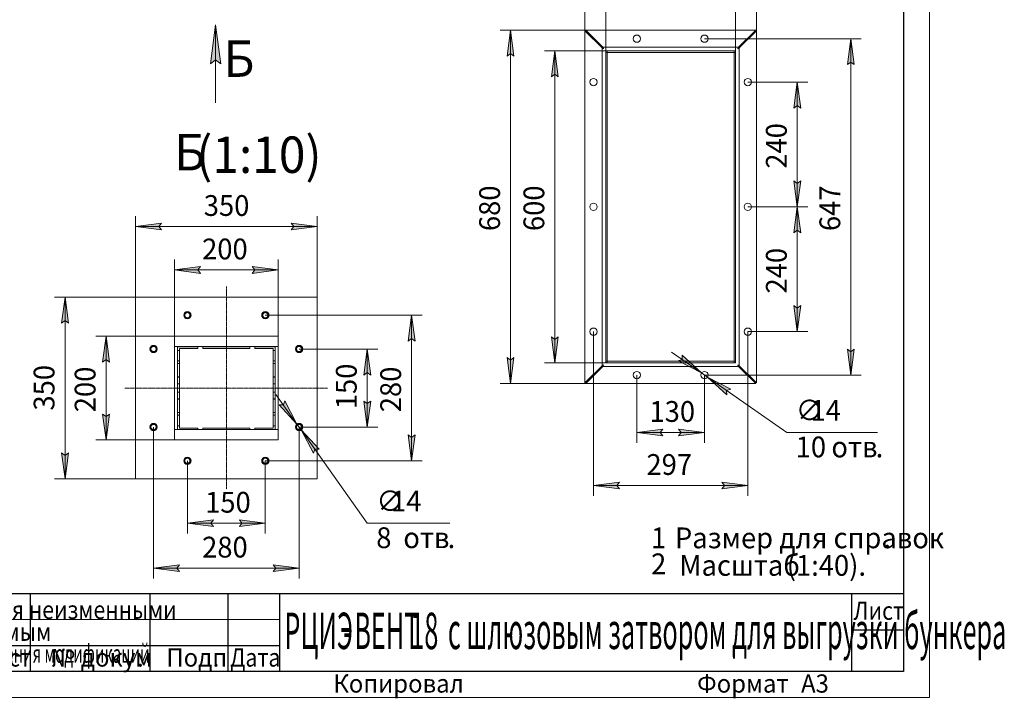
# Model space of a CAD drawing. Units: millimetres. Extents: x 0 to 17375, y -6 to 11880.
# Drawn here: x 9797 to 17375, y -6 to 5215 of the extents above; entities that cross this region are included whole.
import ezdxf

# ---------------------------------------------------------------- set-up
doc = ezdxf.new("R2010")
doc.units = ezdxf.units.MM
for name, pattern in [('K5LT_AXLED', [19.5, 15, -1.5, 1.5, -1.5]), ('K5LT_BASIC', [0]), ('K5LT_THIN', [0]), ('K5LT_THIN_INCLUDED_TO_HATCHING', [0])]:
    doc.linetypes.add(name, pattern=pattern)
for name, color, linetype, true_color in [('C', 4, 'Continuous', 0x00ffff), ('CONTOUR', 1, 'Continuous', 0xff0000), ('DIM', 6, 'Continuous', 0xff00ff), ('FOR', 7, 'Continuous', 0xffffff), ('OSI', 2, 'Continuous', 0xffff00), ('R', 1, 'Continuous', 0xff0000), ('WELDING', 7, 'Continuous', 0xffffff)]:
    doc.layers.add(name, color=color, linetype=linetype, true_color=true_color)
doc.styles.add('KTEXTSTYLE', font='GOST_A.TTF', dxfattribs={"width": 0.96, "height": 5})

msp = doc.modelspace()

# ---------------------------------------------------------------- hatches: boundary and pattern name
at = {"layer": 'DIM'}
for points in [[(13601.1, 4934.7), (13574.8, 5134.7), (13548.4, 4934.7), (13574.8, 4954.7)], [(16219.8, 4868.7), (16193.5, 5068.7), (16167.2, 4868.7), (16193.5, 4888.7)], [(13941.8, 4774.7), (13915.4, 4974.7), (13889.1, 4774.7), (13915.4, 4794.7)], [(15808.1, 4534.7), (15781.7, 4734.7), (15755.4, 4534.7), (15781.7, 4554.7)], [(15781.7, 3774.7), (15808.1, 3974.7), (15781.7, 3954.7), (15755.4, 3974.7)], [(15808.1, 3574.7), (15781.7, 3774.7), (15755.4, 3574.7), (15781.7, 3594.7)], [(10887.1, 3597.4), (10867.1, 3623.7), (10887.1, 3650.1), (10687.1, 3623.7)], [(11887.1, 3597.4), (12087.1, 3623.7), (11887.1, 3650.1), (11907.1, 3623.7)], [(11187.1, 3263), (11167.1, 3289.4), (11187.1, 3315.7), (10987.1, 3289.4)], [(11787.1, 3289.4), (11587.1, 3315.7), (11607.1, 3289.4), (11587.1, 3263)], [(10172, 2881.2), (10145.7, 3081.2), (10119.4, 2881.2), (10145.7, 2901.2)], [(15781.7, 2814.7), (15808.1, 3014.7), (15781.7, 2994.7), (15755.4, 3014.7)], [(12839.7, 2741.2), (12813.3, 2941.2), (12787, 2741.2), (12813.3, 2761.2)], [(10487.8, 2581.2), (10461.4, 2781.2), (10435.1, 2581.2), (10461.4, 2601.2)], [(13915.4, 2574.7), (13941.8, 2774.7), (13915.4, 2754.7), (13889.1, 2774.7)], [(12498.3, 2481.2), (12471.9, 2681.2), (12445.6, 2481.2), (12471.9, 2501.2)], [(16193.5, 2480.7), (16219.8, 2680.7), (16193.5, 2660.7), (16167.2, 2680.7)], [(13574.8, 2414.7), (13601.1, 2614.7), (13574.8, 2594.7), (13548.4, 2614.7)], [(15044, 2496.7), (14895, 2632.7), (14896.3, 2599.7), (14864.8, 2589.5)], [(15269.1, 2372), (15089.9, 2464.7), (15238.9, 2328.8), (15237.6, 2361.8)], [(11930.9, 2104), (11836.7, 2282.4), (11826.8, 2250.9), (11793.7, 2252)], [(12471.9, 2081.2), (12498.3, 2281.2), (12471.9, 2261.2), (12445.6, 2281.2)], [(10461.4, 1981.2), (10487.8, 2181.2), (10461.4, 2161.2), (10435.1, 2181.2)], [(12100.4, 1910.4), (11963.3, 2058.3), (12057.5, 1880), (12067.4, 1911.5)], [(14727, 2039.3), (14747, 2065.6), (14547, 2039.3), (14747, 2013)], [(14867, 2013), (15067, 2039.3), (14867, 2065.6), (14887, 2039.3)], [(12813.3, 1821.2), (12839.7, 2021.2), (12813.3, 2001.2), (12787, 2021.2)], [(10145.7, 1681.2), (10172, 1881.2), (10145.7, 1861.2), (10119.4, 1881.2)], [(14393, 1631.2), (14413, 1657.5), (14213, 1631.2), (14413, 1604.9)], [(15401, 1631.2), (15201, 1657.5), (15221, 1631.2), (15201, 1604.9)], [(11287.1, 1314.5), (11267.1, 1340.8), (11287.1, 1367.2), (11087.1, 1340.8)], [(11487.1, 1314.5), (11687.1, 1340.8), (11487.1, 1367.2), (11507.1, 1340.8)], [(11027.1, 969.3), (11007.1, 995.6), (11027.1, 1022), (10827.1, 995.6)], [(11747.1, 969.3), (11947.1, 995.6), (11747.1, 1022), (11767.1, 995.6)]]:
    msp.add_hatch(color=7, dxfattribs=at).paths.add_polyline_path(points)
at = {"layer": 'FOR'}
msp.add_hatch(color=7, dxfattribs=at).paths.add_polyline_path([(11343.6, 4875), (11304.1, 5175), (11264.6, 4875), (11304.1, 4905)])

# ---------------------------------------------------------------- linework, layer by layer
at = {"layer": 'C', "color": 7, "linetype": 'K5LT_THIN_INCLUDED_TO_HATCHING', "lineweight": 18}
for p, q in [((10687.1, 3081.2), (12087.1, 3081.2)), ((10687.1, 1681.2), (10687.1, 3081.2)), ((12087.1, 3081.2), (12087.1, 1681.2)), ((12087.1, 1681.2), (10687.1, 1681.2))]:
    msp.add_line(p, q, dxfattribs=at)
at = {"layer": 'CONTOUR', "color": 7, "linetype": 'K5LT_THIN_INCLUDED_TO_HATCHING', "lineweight": 18}
for p, q in [((15461.2, 5134.7), (14147, 5134.7)), ((14147, 5134.7), (14147, 2414.7)), ((15467, 2420.4), (15467, 5129)), ((14147, 2414.7), (15461.2, 2414.7))]:
    msp.add_line(p, q, dxfattribs=at)
at = {"layer": 'DIM', "color": 7, "linetype": 'K5LT_THIN', "lineweight": 18}
for p, q in [((14147, 5134.7), (14147, 5832.6)), ((15467, 5129), (15467, 5832.6)), ((14307, 4974.7), (14307, 5480.1)), ((15307, 4974.7), (15307, 5480.1)), ((14152.7, 5134.7), (13494.8, 5134.7)), ((13548.4, 4934.7), (13574.8, 5134.7)), ((13574.8, 5134.7), (13601.1, 4934.7)), ((13574.8, 5134.7), (13574.8, 2414.7)), ((15067, 5068.7), (16273.5, 5068.7)), ((16167.2, 4868.7), (16193.5, 5068.7)), ((16193.5, 5068.7), (16219.8, 4868.7)), ((16193.5, 5068.7), (16193.5, 2480.7)), ((13574.8, 4954.7), (13548.4, 4934.7)), ((13601.1, 4934.7), (13574.8, 4954.7)), ((14319, 4974.7), (13835.4, 4974.7)), ((13889.1, 4774.7), (13915.4, 4974.7)), ((13915.4, 4974.7), (13941.8, 4774.7)), ((13915.4, 4974.7), (13915.4, 2574.7)), ((16193.5, 4888.7), (16167.2, 4868.7)), ((16219.8, 4868.7), (16193.5, 4888.7)), ((13915.4, 4794.7), (13889.1, 4774.7)), ((13941.8, 4774.7), (13915.4, 4794.7)), ((15401, 4734.7), (15861.7, 4734.7)), ((15755.4, 4534.7), (15781.7, 4734.7)), ((15781.7, 4734.7), (15808.1, 4534.7)), ((15781.7, 3774.7), (15781.7, 4734.7)), ((15781.7, 4554.7), (15755.4, 4534.7)), ((15808.1, 4534.7), (15781.7, 4554.7)), ((15781.7, 3774.7), (15755.4, 3974.7)), ((15755.4, 3974.7), (15781.7, 3954.7)), ((15781.7, 3954.7), (15808.1, 3974.7)), ((15808.1, 3974.7), (15781.7, 3774.7)), ((15401, 3774.7), (15861.7, 3774.7)), ((15401, 3774.7), (15861.7, 3774.7)), ((15755.4, 3574.7), (15781.7, 3774.7)), ((15781.7, 3774.7), (15808.1, 3574.7)), ((15781.7, 3774.7), (15781.7, 2814.7)), ((10687.1, 3081.2), (10687.1, 3703.7)), ((10687.1, 3623.7), (10887.1, 3650.1)), ((10887.1, 3650.1), (10867.1, 3623.7)), ((11907.1, 3623.7), (11887.1, 3650.1)), ((11887.1, 3650.1), (12087.1, 3623.7)), ((12087.1, 3081.2), (12087.1, 3703.7)), ((10887.1, 3597.4), (10687.1, 3623.7)), ((10687.1, 3623.7), (12087.1, 3623.7)), ((10867.1, 3623.7), (10887.1, 3597.4)), ((12087.1, 3623.7), (11887.1, 3597.4)), ((11887.1, 3597.4), (11907.1, 3623.7)), ((15781.7, 3594.7), (15755.4, 3574.7)), ((15808.1, 3574.7), (15781.7, 3594.7)), ((10987.1, 2781.2), (10987.1, 3369.4)), ((11787.1, 2781.2), (11787.1, 3369.4)), ((10987.1, 3289.4), (11187.1, 3315.7)), ((11187.1, 3263), (10987.1, 3289.4)), ((10987.1, 3289.4), (11787.1, 3289.4)), ((11187.1, 3315.7), (11167.1, 3289.4)), ((11167.1, 3289.4), (11187.1, 3263)), ((11607.1, 3289.4), (11587.1, 3315.7)), ((11587.1, 3315.7), (11787.1, 3289.4)), ((11787.1, 3289.4), (11587.1, 3263)), ((11587.1, 3263), (11607.1, 3289.4)), ((10687.1, 3081.2), (10065.7, 3081.2)), ((10119.4, 2881.2), (10145.7, 3081.2)), ((10145.7, 3081.2), (10172, 2881.2)), ((10145.7, 3081.2), (10145.7, 1681.2)), ((15781.7, 2814.7), (15755.4, 3014.7)), ((15755.4, 3014.7), (15781.7, 2994.7)), ((15781.7, 2994.7), (15808.1, 3014.7)), ((15808.1, 3014.7), (15781.7, 2814.7)), ((10145.7, 2901.2), (10119.4, 2881.2)), ((10172, 2881.2), (10145.7, 2901.2)), ((11687.1, 2941.2), (12893.3, 2941.2)), ((12787, 2741.2), (12813.3, 2941.2)), ((12813.3, 2941.2), (12839.7, 2741.2)), ((12813.3, 2941.2), (12813.3, 1821.2)), ((14213, 2814.7), (14213, 1551.2)), ((15401, 2814.7), (15861.7, 2814.7)), ((15401, 2814.7), (15401, 1551.2)), ((10987.1, 2781.2), (10381.4, 2781.2)), ((10435.1, 2581.2), (10461.4, 2781.2)), ((10461.4, 2781.2), (10487.8, 2581.2)), ((10461.4, 2781.2), (10461.4, 1981.2)), ((12813.3, 2761.2), (12787, 2741.2)), ((12839.7, 2741.2), (12813.3, 2761.2)), ((13915.4, 2574.7), (13889.1, 2774.7)), ((13889.1, 2774.7), (13915.4, 2754.7)), ((13915.4, 2754.7), (13941.8, 2774.7)), ((13941.8, 2774.7), (13915.4, 2574.7)), ((11947.1, 2681.2), (12551.9, 2681.2)), ((12445.6, 2481.2), (12471.9, 2681.2)), ((12471.9, 2681.2), (12498.3, 2481.2)), ((12471.9, 2081.2), (12471.9, 2681.2)), ((15044, 2496.7), (14814.3, 2656.9)), ((16193.5, 2480.7), (16167.2, 2680.7)), ((16167.2, 2680.7), (16193.5, 2660.7)), ((16193.5, 2660.7), (16219.8, 2680.7)), ((16219.8, 2680.7), (16193.5, 2480.7)), ((10461.4, 2601.2), (10435.1, 2581.2)), ((10487.8, 2581.2), (10461.4, 2601.2)), ((13574.8, 2414.7), (13548.4, 2614.7)), ((13548.4, 2614.7), (13574.8, 2594.7)), ((13574.8, 2594.7), (13601.1, 2614.7)), ((13601.1, 2614.7), (13574.8, 2414.7)), ((14896.3, 2599.7), (14864.8, 2589.5)), ((14864.8, 2589.5), (15044, 2496.7)), ((15044, 2496.7), (14895, 2632.7)), ((14895, 2632.7), (14896.3, 2599.7)), ((12471.9, 2501.2), (12445.6, 2481.2)), ((12498.3, 2481.2), (12471.9, 2501.2)), ((14319, 2574.7), (13835.4, 2574.7)), ((14547, 2480.7), (14547, 1959.3)), ((15044, 2496.7), (15089.9, 2464.7)), ((15067, 2480.7), (16273.5, 2480.7)), ((15067, 2480.7), (15067, 1959.3)), ((15089.9, 2464.7), (15238.9, 2328.8)), ((15269.1, 2372), (15089.9, 2464.7)), ((15089.9, 2464.7), (15319.6, 2304.6)), ((15089.9, 2464.7), (15700.2, 2039.3)), ((14152.7, 2414.7), (13494.8, 2414.7)), ((15237.6, 2361.8), (15269.1, 2372)), ((15238.9, 2328.8), (15237.6, 2361.8)), ((11930.9, 2104), (11769, 2332.4)), ((11836.7, 2282.4), (11826.8, 2250.9)), ((11930.9, 2104), (11836.7, 2282.4)), ((12471.9, 2081.2), (12445.6, 2281.2)), ((12445.6, 2281.2), (12471.9, 2261.2)), ((12471.9, 2261.2), (12498.3, 2281.2)), ((12498.3, 2281.2), (12471.9, 2081.2)), ((11826.8, 2250.9), (11793.7, 2252)), ((11793.7, 2252), (11930.9, 2104)), ((10461.4, 1981.2), (10435.1, 2181.2)), ((10435.1, 2181.2), (10461.4, 2161.2)), ((10461.4, 2161.2), (10487.8, 2181.2)), ((10487.8, 2181.2), (10461.4, 1981.2)), ((10827.1, 2081.2), (10827.1, 915.6)), ((11930.9, 2104), (11963.3, 2058.3)), ((11947.1, 2081.2), (11947.1, 915.6)), ((11947.1, 2081.2), (12551.9, 2081.2)), ((11963.3, 2058.3), (12057.5, 1880)), ((12100.4, 1910.4), (11963.3, 2058.3)), ((11963.3, 2058.3), (12125.2, 1829.9)), ((11963.3, 2058.3), (12471.9, 1340.8)), ((14547, 2039.3), (14747, 2065.6)), ((14747, 2065.6), (14727, 2039.3)), ((14887, 2039.3), (14867, 2065.6)), ((14867, 2065.6), (15067, 2039.3)), ((10987.1, 1981.2), (10381.4, 1981.2)), ((12813.3, 1821.2), (12787, 2021.2)), ((12787, 2021.2), (12813.3, 2001.2)), ((12813.3, 2001.2), (12839.7, 2021.2)), ((12839.7, 2021.2), (12813.3, 1821.2)), ((14747, 2013), (14547, 2039.3)), ((14547, 2039.3), (15067, 2039.3)), ((14727, 2039.3), (14747, 2013)), ((15067, 2039.3), (14867, 2013)), ((14867, 2013), (14887, 2039.3)), ((15700.2, 2039.3), (16397.9, 2039.3)), ((12057.5, 1880), (12067.4, 1911.5)), ((12067.4, 1911.5), (12100.4, 1910.4)), ((10145.7, 1681.2), (10119.4, 1881.2)), ((10119.4, 1881.2), (10145.7, 1861.2)), ((10145.7, 1861.2), (10172, 1881.2)), ((10172, 1881.2), (10145.7, 1681.2)), ((11087.1, 1821.2), (11087.1, 1260.8)), ((11687.1, 1821.2), (11687.1, 1260.8)), ((11687.1, 1821.2), (12893.3, 1821.2)), ((10687.1, 1681.2), (10065.7, 1681.2)), ((14213, 1631.2), (14413, 1657.5)), ((14413, 1604.9), (14213, 1631.2)), ((14213, 1631.2), (15401, 1631.2)), ((14413, 1657.5), (14393, 1631.2)), ((14393, 1631.2), (14413, 1604.9)), ((15221, 1631.2), (15201, 1657.5)), ((15201, 1657.5), (15401, 1631.2)), ((15401, 1631.2), (15201, 1604.9)), ((15201, 1604.9), (15221, 1631.2)), ((11087.1, 1340.8), (11287.1, 1367.2)), ((11287.1, 1367.2), (11267.1, 1340.8)), ((11507.1, 1340.8), (11487.1, 1367.2)), ((11487.1, 1367.2), (11687.1, 1340.8)), ((11287.1, 1314.5), (11087.1, 1340.8)), ((11087.1, 1340.8), (11687.1, 1340.8)), ((11267.1, 1340.8), (11287.1, 1314.5)), ((11687.1, 1340.8), (11487.1, 1314.5)), ((11487.1, 1314.5), (11507.1, 1340.8)), ((12471.9, 1340.8), (13106.1, 1340.8)), ((10827.1, 995.6), (11027.1, 1022)), ((11027.1, 969.3), (10827.1, 995.6)), ((10827.1, 995.6), (11947.1, 995.6)), ((11027.1, 1022), (11007.1, 995.6)), ((11007.1, 995.6), (11027.1, 969.3)), ((11767.1, 995.6), (11747.1, 1022)), ((11747.1, 1022), (11947.1, 995.6)), ((11947.1, 995.6), (11747.1, 969.3)), ((11747.1, 969.3), (11767.1, 995.6))]:
    msp.add_line(p, q, dxfattribs=at)
at = {"layer": 'FOR', "color": 7, "linetype": 'K5LT_THIN', "lineweight": 18}
for p, q in [((16800, 11880), (16800, 0)), ((11264.6, 4875), (11304.1, 5175)), ((11304.1, 5175), (11304.1, 4575)), ((11304.1, 5175), (11343.6, 4875)), ((11304.1, 4905), (11264.6, 4875)), ((11343.6, 4875), (11304.1, 4905)), ((9200, 600), (11800, 600)), ((16800, 0), (0, 0))]:
    msp.add_line(p, q, dxfattribs=at)
at = {"layer": 'FOR', "color": 150, "linetype": 'K5LT_BASIC', "lineweight": 30, "true_color": 0x0080ff}
for p, q in [((16600, 11680), (16600, 200)), ((9200, 800), (16600, 800)), ((9880, 200), (9880, 800)), ((10800, 200), (10800, 800)), ((11400, 200), (11400, 800)), ((11800, 200), (11800, 800)), ((16200, 200), (16200, 800)), ((16200, 520), (16600, 520)), ((9480, 400), (9880, 400)), ((9880, 400), (10800, 400)), ((10800, 400), (11400, 400)), ((11400, 400), (11800, 400)), ((16600, 200), (800, 200))]:
    msp.add_line(p, q, dxfattribs=at)
at = {"layer": 'OSI', "color": 30, "linetype": 'K5LT_AXLED', "lineweight": 18, "true_color": 0xff8000}
for p, q in [((11387.1, 3161.2), (11387.1, 1601.2)), ((10607.1, 2381.2), (12167.1, 2381.2))]:
    msp.add_line(p, q, dxfattribs=at)
at = {"layer": 'R', "color": 7, "linetype": 'K5LT_THIN', "lineweight": 18}
for p, q in [((14147, 2420.4), (14147, 5129)), ((14147, 5129), (14279, 4997)), ((14284.7, 5002.7), (14152.7, 5134.7)), ((14152.7, 5134.7), (15461.2, 5134.7)), ((15461.2, 5134.7), (15329.2, 5002.7)), ((15335, 4997), (15467, 5129)), ((15467, 5129), (15467, 2420.4)), ((14284.7, 5002.7), (15329.2, 5002.7)), ((14279, 2552.4), (14279, 4997)), ((15307, 4974.7), (14307, 4974.7)), ((14307, 4974.7), (14307, 2574.7)), ((14307, 2586.7), (14307, 4962.7)), ((14307, 4962.7), (14319, 4962.7)), ((14319, 4974.7), (15295, 4974.7)), ((14319, 4962.7), (14319, 4974.7)), ((14319, 2586.7), (14319, 4962.7)), ((14319, 4962.7), (15295, 4962.7)), ((15295, 4962.7), (15295, 4974.7)), ((15295, 2586.7), (15295, 4962.7)), ((15295, 4962.7), (15307, 4962.7)), ((15307, 2574.7), (15307, 4974.7)), ((15307, 2586.7), (15307, 4962.7)), ((15335, 4997), (15335, 2552.4)), ((10687.1, 1681.2), (10687.1, 3081.2)), ((10687.1, 3081.2), (12087.1, 3081.2)), ((12087.1, 3081.2), (12087.1, 1681.2)), ((10987.1, 2781.2), (11787.1, 2781.2)), ((10987.1, 1981.2), (10987.1, 2781.2)), ((11787.1, 2781.2), (11787.1, 1981.2)), ((10987.1, 2699.4), (11787.1, 2699.4)), ((11011.1, 2698.1), (11011.1, 2062.9)), ((11167.1, 2698.1), (11011.1, 2698.1)), ((11011.1, 2669.1), (11027.1, 2669.1)), ((11027.1, 2686.1), (11167.1, 2686.1)), ((11027.1, 2073.5), (11027.1, 2686.1)), ((11167.1, 2686.1), (11167.1, 2698.1)), ((11207.1, 2698.1), (11207.1, 2686.1)), ((11567.1, 2698.1), (11207.1, 2698.1)), ((11207.1, 2686.1), (11567.1, 2686.1)), ((11567.1, 2686.1), (11567.1, 2698.1)), ((11763.1, 2698.1), (11607.1, 2698.1)), ((11607.1, 2698.1), (11607.1, 2686.1)), ((11607.1, 2686.1), (11747.1, 2686.1)), ((11747.1, 2686.1), (11747.1, 2073.5)), ((11747.1, 2669.1), (11763.1, 2669.1)), ((11763.1, 2062.9), (11763.1, 2698.1)), ((11027.1, 2589.6), (11011.1, 2589.6)), ((11763.1, 2589.6), (11747.1, 2589.6)), ((14307, 2586.7), (14319, 2586.7)), ((14319, 2586.7), (15295, 2586.7)), ((14319, 2574.7), (14319, 2586.7)), ((15295, 2586.7), (15307, 2586.7)), ((15295, 2574.7), (15295, 2586.7)), ((11027.1, 2568.8), (11011.1, 2568.8)), ((11763.1, 2568.8), (11747.1, 2568.8)), ((14279, 2552.4), (14147, 2420.4)), ((14152.7, 2414.7), (14284.7, 2546.7)), ((15329.2, 2546.7), (14284.7, 2546.7)), ((14307, 2574.7), (15307, 2574.7)), ((14319, 2574.7), (15295, 2574.7)), ((15329.2, 2546.7), (15461.2, 2414.7)), ((15467, 2420.4), (15335, 2552.4)), ((11027.1, 2471.2), (11011.1, 2469.8)), ((11027.1, 2460.8), (11011.1, 2459.4)), ((11763.1, 2469.8), (11747.1, 2471.2)), ((11763.1, 2459.4), (11747.1, 2460.8)), ((11011.1, 2413.5), (11027.1, 2413.5)), ((11747.1, 2413.5), (11763.1, 2413.5)), ((15461.2, 2414.7), (14152.7, 2414.7)), ((11011.1, 2348.8), (11027.1, 2348.8)), ((11027.1, 2301.5), (11011.1, 2303)), ((11027.1, 2291.1), (11011.1, 2292.6)), ((11747.1, 2348.8), (11763.1, 2348.8)), ((11763.1, 2303), (11747.1, 2301.5)), ((11763.1, 2292.6), (11747.1, 2291.1)), ((11027.1, 2193.6), (11011.1, 2193.6)), ((11027.1, 2172.8), (11011.1, 2172.8)), ((11763.1, 2193.6), (11747.1, 2193.6)), ((11763.1, 2172.8), (11747.1, 2172.8)), ((10987.1, 2062.9), (11787.1, 2062.9)), ((11027.1, 2090.7), (11011.1, 2090.7)), ((11167.1, 2073.5), (11027.1, 2073.5)), ((11167.1, 2062.9), (11167.1, 2073.5)), ((11567.1, 2073.5), (11207.1, 2073.5)), ((11207.1, 2073.5), (11207.1, 2062.9)), ((11567.1, 2062.9), (11567.1, 2073.5)), ((11607.1, 2073.5), (11607.1, 2062.9)), ((11747.1, 2073.5), (11607.1, 2073.5)), ((11763.1, 2090.7), (11747.1, 2090.7)), ((11787.1, 1981.2), (10987.1, 1981.2)), ((12087.1, 1681.2), (10687.1, 1681.2))]:
    msp.add_line(p, q, dxfattribs=at)
for centre, radius in [((14547, 5068.7), 28), ((15067, 5068.7), 28), ((14213, 4734.7), 28), ((15401, 4734.7), 28), ((14213, 3774.7), 28), ((15401, 3774.7), 28), ((11087.1, 2941.2), 28), ((11087.1, 2941.2), 26), ((11087.1, 2941.2), 24), ((11087.1, 2941.2), 20), ((11687.1, 2941.2), 28), ((11687.1, 2941.2), 26), ((11687.1, 2941.2), 24), ((11687.1, 2941.2), 20), ((14213, 2814.7), 28), ((15401, 2814.7), 28), ((10827.1, 2681.2), 28), ((10827.1, 2681.2), 26), ((10827.1, 2681.2), 24), ((10827.1, 2681.2), 20), ((11947.1, 2681.2), 28), ((11947.1, 2681.2), 26), ((11947.1, 2681.2), 24), ((11947.1, 2681.2), 20), ((14547, 2480.7), 28), ((15067, 2480.7), 28), ((10827.1, 2081.2), 28), ((10827.1, 2081.2), 26), ((10827.1, 2081.2), 24), ((10827.1, 2081.2), 20), ((11947.1, 2081.2), 28), ((11947.1, 2081.2), 26), ((11947.1, 2081.2), 24), ((11947.1, 2081.2), 20), ((11087.1, 1821.2), 28), ((11087.1, 1821.2), 26), ((11087.1, 1821.2), 24), ((11087.1, 1821.2), 20), ((11687.1, 1821.2), 28), ((11687.1, 1821.2), 26), ((11687.1, 1821.2), 24), ((11687.1, 1821.2), 20)]:
    msp.add_circle(centre, radius, dxfattribs=at)
at = {"layer": 'WELDING', "color": 7, "linetype": 'K5LT_THIN', "lineweight": 18}
for p, q in [((14285, 5002), (14284.7, 5002.7)), ((14285.5, 5001.1), (14285, 5002)), ((15329.2, 5002.7), (15328.3, 5000.9)), ((14279, 4997), (14280.8, 4996.1)), ((14280.8, 4996.1), (14281.5, 4995.8)), ((14281.5, 4995.8), (14281.5, 4995.7)), ((14281.5, 4995.7), (14281.6, 4995.7)), ((14281.6, 4995.7), (14281.8, 4995.6)), ((14281.8, 4995.6), (14282.3, 4995.3)), ((14282.3, 4995.3), (14283.2, 4994.9)), ((14283.2, 4994.9), (14283.9, 4994.5)), ((14283.9, 4994.5), (14284, 4994.5)), ((14284, 4994.5), (14284.1, 4994.4)), ((14284.1, 4994.4), (14284.3, 4994.3)), ((14284.3, 4994.3), (14284.7, 4994.1)), ((14284.7, 4994.1), (14285.6, 4993.7)), ((14285.7, 5000.7), (14285.5, 5001.1)), ((14285.6, 4993.7), (14286.3, 4993.3)), ((14285.8, 5000.5), (14285.7, 5000.7)), ((14285.9, 5000.3), (14285.8, 5000.5)), ((14286.3, 4999.5), (14285.9, 5000.3)), ((14285.9, 5000.3), (14285.9, 5000.3)), ((14286.7, 4998.6), (14286.3, 4999.5)), ((14286.3, 4993.3), (14286.4, 4993.2)), ((14286.4, 4993.2), (14286.5, 4993.2)), ((14286.5, 4993.2), (14286.7, 4993.1)), ((14287, 4998.2), (14286.7, 4998.6)), ((14286.7, 4993.1), (14287.1, 4992.8)), ((14287.1, 4998), (14287, 4998.2)), ((14287.1, 4997.9), (14287.1, 4998)), ((14287.2, 4997.8), (14287.1, 4997.9)), ((14287.1, 4992.8), (14287.9, 4992.4)), ((14287.6, 4997), (14287.2, 4997.8)), ((14288, 4996.2), (14287.6, 4997)), ((14287.9, 4992.4), (14288.7, 4992)), ((14288.2, 4995.8), (14288, 4996.2)), ((14288.3, 4995.6), (14288.2, 4995.8)), ((14288.4, 4995.5), (14288.3, 4995.6)), ((14288.4, 4995.4), (14288.4, 4995.5)), ((14288.8, 4994.6), (14288.4, 4995.4)), ((14288.7, 4992), (14288.7, 4992)), ((14288.7, 4992), (14288.8, 4991.9)), ((14289.3, 4993.8), (14288.8, 4994.6)), ((14288.8, 4991.9), (14289, 4991.8)), ((14289, 4991.8), (14289.4, 4991.6)), ((14289.5, 4993.4), (14289.3, 4993.8)), ((14289.4, 4991.6), (14290.2, 4991.2)), ((14289.6, 4993.2), (14289.5, 4993.4)), ((14289.6, 4993.1), (14289.6, 4993.2)), ((14289.7, 4993.1), (14289.6, 4993.1)), ((14290.9, 4990.8), (14289.7, 4993.1)), ((14290.2, 4991.2), (14290.9, 4990.8)), ((15323, 4990.8), (15325.3, 4992)), ((15323.4, 4991.5), (15323, 4990.8)), ((15323.8, 4992.3), (15323.4, 4991.5)), ((15324, 4992.7), (15323.8, 4992.3)), ((15324.1, 4992.9), (15324, 4992.7)), ((15324.2, 4993), (15324.1, 4992.9)), ((15324.6, 4993.8), (15324.2, 4993)), ((15324.2, 4993), (15324.2, 4993)), ((15325.1, 4994.6), (15324.6, 4993.8)), ((15325.3, 4995), (15325.1, 4994.6)), ((15325.4, 4995.2), (15325.3, 4995)), ((15325.3, 4992), (15325.3, 4992.1)), ((15325.3, 4992.1), (15325.4, 4992.1)), ((15325.5, 4995.4), (15325.4, 4995.3)), ((15325.4, 4995.3), (15325.4, 4995.2)), ((15325.4, 4992.1), (15325.6, 4992.2)), ((15325.9, 4996.1), (15325.5, 4995.4)), ((15325.6, 4992.2), (15326, 4992.4)), ((15326.3, 4997), (15325.9, 4996.1)), ((15326, 4992.4), (15326.8, 4992.9)), ((15326.5, 4997.4), (15326.3, 4997)), ((15326.6, 4997.6), (15326.5, 4997.4)), ((15326.7, 4997.7), (15326.6, 4997.6)), ((15327.1, 4998.5), (15326.7, 4997.8)), ((15326.7, 4997.8), (15326.7, 4997.7)), ((15326.8, 4992.9), (15327.6, 4993.3)), ((15327.5, 4999.4), (15327.1, 4998.5)), ((15327.8, 4999.8), (15327.5, 4999.4)), ((15327.6, 4993.3), (15327.7, 4993.3)), ((15327.7, 4993.3), (15327.8, 4993.4)), ((15327.9, 5000.1), (15327.8, 4999.8)), ((15327.8, 4993.4), (15328, 4993.5)), ((15328, 5000.2), (15327.9, 5000.1)), ((15328.3, 5000.9), (15328, 5000.2)), ((15328, 5000.2), (15328, 5000.2)), ((15328, 4993.5), (15328.4, 4993.7)), ((15328.4, 4993.7), (15329.3, 4994.1)), ((15329.3, 4994.1), (15330.1, 4994.5)), ((15330.1, 4994.5), (15330.1, 4994.6)), ((15330.1, 4994.6), (15330.2, 4994.6)), ((15330.2, 4994.6), (15330.4, 4994.7)), ((15330.4, 4994.7), (15330.9, 4994.9)), ((15330.9, 4994.9), (15331.7, 4995.4)), ((15331.7, 4995.4), (15332.5, 4995.8)), ((15332.5, 4995.8), (15332.6, 4995.8)), ((15332.6, 4995.8), (15332.7, 4995.9)), ((15332.7, 4995.9), (15332.9, 4996)), ((15332.9, 4996), (15333.4, 4996.2)), ((15333.4, 4996.2), (15334.2, 4996.6)), ((15334.2, 4996.6), (15335, 4997)), ((14279.7, 2552.8), (14279, 2552.4)), ((14280.5, 2553.2), (14279.7, 2552.8)), ((14281, 2553.5), (14280.5, 2553.2)), ((14281.2, 2553.6), (14281, 2553.5)), ((14281.3, 2553.6), (14281.2, 2553.6)), ((14281.4, 2553.7), (14281.3, 2553.6)), ((14282.2, 2554.1), (14281.4, 2553.7)), ((14283, 2554.5), (14282.2, 2554.1)), ((14283.5, 2554.7), (14283, 2554.5)), ((14283.7, 2554.9), (14283.5, 2554.7)), ((14283.8, 2554.9), (14283.7, 2554.9)), ((14284.6, 2555.3), (14283.8, 2554.9)), ((14283.8, 2554.9), (14283.8, 2554.9)), ((14285.5, 2555.8), (14284.6, 2555.3)), ((14284.7, 2546.7), (14285.6, 2548.6)), ((14285.9, 2556), (14285.5, 2555.8)), ((14285.6, 2548.6), (14285.9, 2549.2)), ((14286.1, 2556.1), (14285.9, 2556)), ((14285.9, 2549.2), (14286, 2549.3)), ((14286, 2549.4), (14286.1, 2549.6)), ((14286, 2549.3), (14286, 2549.4)), ((14286.2, 2556.2), (14286.1, 2556.1)), ((14286.1, 2549.6), (14286.4, 2550.1)), ((14286.3, 2556.2), (14286.2, 2556.2)), ((14287.1, 2556.6), (14286.3, 2556.2)), ((14286.4, 2550.1), (14286.8, 2551)), ((14286.8, 2551), (14287.2, 2551.7)), ((14287.9, 2557), (14287.1, 2556.6)), ((14287.2, 2551.7), (14287.3, 2551.8)), ((14287.2, 2551.7), (14287.2, 2551.7)), ((14287.3, 2551.8), (14287.4, 2552.1)), ((14287.4, 2552.1), (14287.6, 2552.5)), ((14287.6, 2552.5), (14288, 2553.3)), ((14288.3, 2557.3), (14287.9, 2557)), ((14288, 2553.3), (14288.4, 2554.1)), ((14288.5, 2557.4), (14288.3, 2557.3)), ((14288.4, 2554.1), (14288.5, 2554.2)), ((14288.6, 2557.4), (14288.5, 2557.4)), ((14288.5, 2554.3), (14288.6, 2554.5)), ((14288.5, 2554.2), (14288.5, 2554.3)), ((14290.9, 2558.7), (14288.6, 2557.4)), ((14288.6, 2557.4), (14288.6, 2557.4)), ((14288.6, 2554.5), (14288.8, 2554.9)), ((14288.8, 2554.9), (14289.3, 2555.7)), ((14289.3, 2555.7), (14289.7, 2556.5)), ((14289.7, 2556.5), (14289.8, 2556.6)), ((14289.7, 2556.5), (14289.7, 2556.5)), ((14289.8, 2556.6), (14289.9, 2556.8)), ((14289.9, 2556.8), (14290.1, 2557.2)), ((14290.1, 2557.2), (14290.5, 2558)), ((14290.5, 2558), (14290.9, 2558.7)), ((15323, 2558.7), (15324.2, 2556.4)), ((15323.7, 2558.3), (15323, 2558.7)), ((15324.5, 2557.9), (15323.7, 2558.3)), ((15324.2, 2556.4), (15324.3, 2556.4)), ((15324.3, 2556.4), (15324.3, 2556.3)), ((15324.3, 2556.3), (15324.4, 2556.1)), ((15324.4, 2556.1), (15324.6, 2555.7)), ((15324.9, 2557.7), (15324.5, 2557.9)), ((15324.6, 2555.7), (15325.1, 2554.8)), ((15325.1, 2557.6), (15324.9, 2557.7)), ((15325.2, 2557.5), (15325.1, 2557.6)), ((15325.1, 2554.8), (15325.5, 2554)), ((15326, 2557.1), (15325.2, 2557.5)), ((15325.2, 2557.5), (15325.2, 2557.5)), ((15325.5, 2554), (15325.5, 2554)), ((15325.5, 2554), (15325.6, 2553.9)), ((15325.6, 2553.9), (15325.7, 2553.7)), ((15325.7, 2553.7), (15325.9, 2553.3)), ((15325.9, 2553.3), (15326.3, 2552.4)), ((15326.8, 2556.6), (15326, 2557.1)), ((15326.3, 2552.4), (15326.8, 2551.6)), ((15327.2, 2556.4), (15326.8, 2556.6)), ((15326.8, 2551.6), (15326.8, 2551.6)), ((15326.8, 2551.6), (15326.8, 2551.5)), ((15326.8, 2551.5), (15326.9, 2551.3)), ((15326.9, 2551.3), (15327.2, 2550.8)), ((15327.4, 2556.3), (15327.2, 2556.4)), ((15327.2, 2550.8), (15327.6, 2550)), ((15327.5, 2556.2), (15327.4, 2556.3)), ((15327.6, 2556.2), (15327.5, 2556.2)), ((15328.3, 2555.8), (15327.6, 2556.2)), ((15327.6, 2550), (15328, 2549.2)), ((15328, 2549.2), (15328, 2549.1)), ((15328, 2549.1), (15328.1, 2549)), ((15328.1, 2549), (15328.2, 2548.8)), ((15328.2, 2548.8), (15328.4, 2548.3)), ((15329.2, 2555.4), (15328.3, 2555.8)), ((15328.4, 2548.3), (15328.9, 2547.5)), ((15328.9, 2547.5), (15329.2, 2546.7)), ((15329.6, 2555.2), (15329.2, 2555.4)), ((15329.8, 2555), (15329.6, 2555.2)), ((15329.9, 2555), (15329.8, 2555)), ((15330, 2555), (15329.9, 2555)), ((15330.7, 2554.6), (15330, 2555)), ((15331.6, 2554.1), (15330.7, 2554.6)), ((15332.1, 2553.9), (15331.6, 2554.1)), ((15332.3, 2553.8), (15332.1, 2553.9)), ((15332.4, 2553.7), (15332.3, 2553.8)), ((15332.5, 2553.7), (15332.4, 2553.7)), ((15333.1, 2553.4), (15332.5, 2553.7)), ((15335, 2552.4), (15333.1, 2553.4))]:
    msp.add_line(p, q, dxfattribs=at)

# ---------------------------------------------------------------- texts
at = {"layer": 'C', "color": 7, "style": 'KTEXTSTYLE', "oblique": 15}
for s, width, p in [('поскольку основные характеристики оборудования остаются неизменными', 0.859, (4815.3, 604.6)), ('как он считает необходимым', 0.878, (7636.9, 435.8)), ('без предварительного уведомления и без обязательства обновления чертежей во время внесения модификаций', 0.606, (4308, 267))]:
    msp.add_text(s, height=140, dxfattribs=dict(at, width=width)).set_placement(p)
at = {"layer": 'DIM', "color": 7, "style": 'KTEXTSTYLE', "oblique": 15, "width": 0.965}
for s, p in [('240', (15700.4, 4068.4)), ('680', (13493.4, 3588.5)), ('600', (13834.1, 3588.5)), ('647', (16112.1, 3588.5)), ('240', (15700.4, 3108.4)), ('350', (10064.3, 2207.7)), ('200', (10380.1, 2194.9)), ('150', (12390.6, 2218.1)), ('280', (12732, 2194.9))]:
    msp.add_text(s, height=160, rotation=90, dxfattribs=at).set_placement(p)
for s, p in [('350', (11213.6, 3705.1)), ('200', (11200.8, 3370.7)), ('130', (14643.9, 2120.7)), ('∅', (15770.1, 2130.1)), ('14', (15883.4, 2130)), ('10 ', (15769.1, 1847.8)), ('отв', (16043.8, 1847.8)), ('297', (14620.6, 1712.6)), ('.', (16384.6, 1847.8)), ('∅', (12541.8, 1431.6)), ('14', (12655.1, 1431.5)), ('150', (11224, 1422.2)), ('8 ', (12540.9, 1149.3)), ('280', (11200.8, 1077)), ('отв', (12749.3, 1149.3)), ('.', (13090.2, 1149.3))]:
    msp.add_text(s, height=160, dxfattribs=at).set_placement(p)
at = {"layer": 'FOR', "color": 5, "true_color": 0x0000ff, "style": 'KTEXTSTYLE', "width": 0.965}
for s, p in [('Б', (11364.8, 4774.9)), ('Б', (10986.2, 4055.9)), ('(1:10)', (11154.9, 4035.9))]:
    msp.add_text(s, height=280, dxfattribs=at).set_placement(p)
at = {"layer": 'FOR', "color": 7, "style": 'KTEXTSTYLE', "oblique": 15}
for s, height, width, p in [('1', 160, 0.965, (14656.2, 1148.3)), ('Размер для справок', 160, 0.965, (14839.8, 1148.3)), ('.', 160, 0.965, (16444.3, 1148.3)), ('2', 160, 0.965, (14656.2, 948.3)), ('Масштаб ', 160, 0.965, (14873.6, 936.8)), ('(1:40).', 160, 0.965, (15700.4, 936.8)), ('с шлюзовым затвором для выгрузки бункера', 280, 0.508, (13092.1, 372.8)), ('Лист', 140, 0.862, (16214.2, 597.8)), ('РЦИЭ', 280, 0.508, (11833.8, 372.8)), ('ВЕНТ', 280, 0.508, (12372.6, 372.8)), ('18 ', 280, 0.508, (12803.5, 372.8)), ('-', 280, 0.508, (12285.9, 372.8)), ('Лист', 140, 0.862, (9494.2, 237.8)), ('№ ', 140, 0.965, (10035.9, 237.8)), ('докум', 140, 0.965, (10266.5, 237.8)), ('Подп', 140, 0.965, (10925.5, 237.8)), ('Дата', 140, 0.862, (11416.7, 237.8)), ('.', 140, 0.965, (10700, 237.8)), ('.', 140, 0.965, (11281.7, 237.8)), ('Копировал', 140, 0.965, (12210.3, 37.8)), ('Формат', 140, 0.965, (15010.4, 37.8)), ('A3', 140, 0.965, (15810.5, 37.8))]:
    msp.add_text(s, height=height, dxfattribs=dict(at, width=width)).set_placement(p)

doc.saveas('drawing.dxf')
